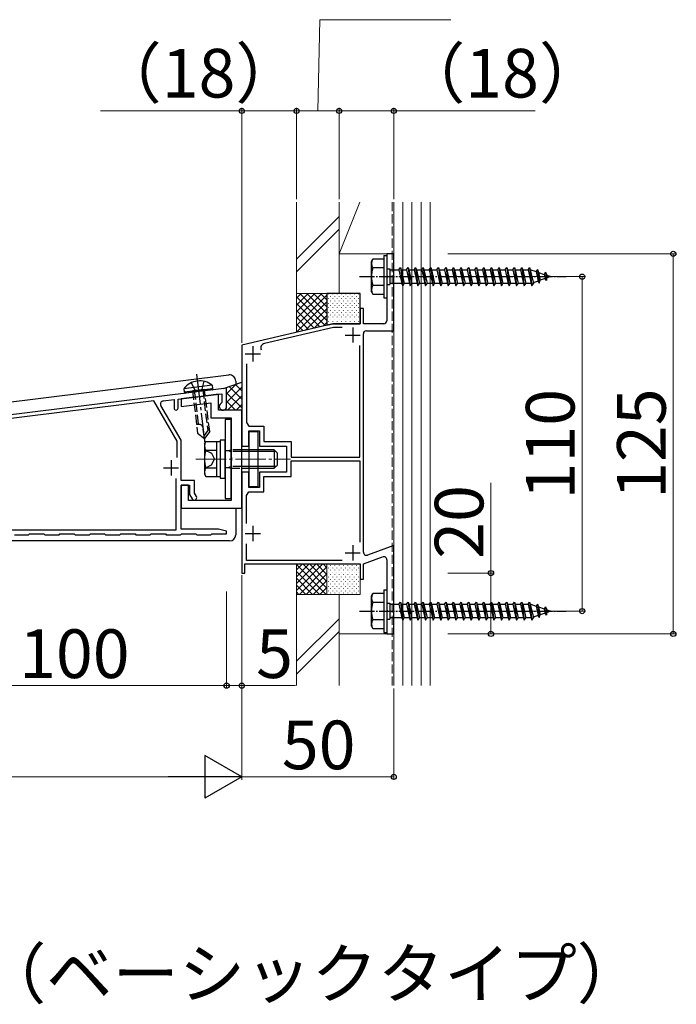
# Model space of a CAD drawing. Extents: x 140 to 1540, y 168 to 2249.
# Drawn here: x 521 to 737, y 1392 to 1716 of the extents above; entities that cross this region are included whole.
import ezdxf

# ---------------------------------------------------------------- set-up
doc = ezdxf.new("R2010")
doc.units = 0
doc.linetypes.add('YCENTER_1', pattern=[13, 10, -1, 1, -1])
doc.linetypes.add('YHIDDEN_1', pattern=[4, 3, -1])
for name, color, linetype, lineweight in [('USER1', 3, 'CONTINUOUS', 13), ('YKK_11', 7, 'CONTINUOUS', 30), ('YKK_12', 2, 'CONTINUOUS', 13), ('YKK_13', 4, 'CONTINUOUS', 30), ('YKK_D', 6, 'CONTINUOUS', 13), ('YSS_K', 3, 'CONTINUOUS', 13)]:
    doc.layers.add(name, color=color, linetype=linetype, lineweight=lineweight)
doc.styles.add('text-b', font='txt')

msp = doc.modelspace()

# ---------------------------------------------------------------- linework, layer by layer
at = {"layer": 'YKK_11', "linetype": 'ByBlock', "lineweight": -2, "ltscale": 0.5}
for p, q in [((643.79, 1638.89), (641.49, 1638.89)), ((641.49, 1638.89), (641.49, 1631.85)), ((643.79, 1613.59), (643.79, 1638.89)), ((641.49, 1631.85), (641.61, 1631.67)), ((641.61, 1631.12), (641.49, 1630.93)), ((641.49, 1630.93), (641.49, 1616.89)), ((641.61, 1631.67), (641.61, 1631.12)), ((633.79, 1620.89), (632.79, 1620.89)), ((632.79, 1620.89), (632.79, 1615.89)), ((633.79, 1615.89), (633.79, 1620.89)), ((623.79, 1615.89), (593.79, 1608.89)), ((632.79, 1615.89), (623.79, 1615.89)), ((640.49, 1615.89), (633.79, 1615.89)), ((623.92, 1614.69), (601.21, 1609.39)), ((626.78, 1614.69), (623.92, 1614.69)), ((633.79, 1540.77), (633.79, 1612.59)), ((634.79, 1613.59), (643.79, 1613.59)), ((593.79, 1608.89), (593.79, 1575.64)), ((632.59, 1571.99), (632.59, 1608.74)), ((595.29, 1602.77), (595.29, 1583.39)), ((588.79, 1594.71), (487.99, 1582.34)), ((588.79, 1588.69), (588.79, 1594.71)), ((564.79, 1590.56), (490.09, 1581.39)), ((572.49, 1577.23), (564.79, 1590.56)), ((567.91, 1590.54), (571.49, 1590.98)), ((571.49, 1590.98), (571.49, 1588.14)), ((572.79, 1591.14), (587.19, 1592.9)), ((572.79, 1588.14), (572.79, 1591.14)), ((579.12, 1591.84), (573.79, 1591.18)), ((573.79, 1591.18), (573.79, 1588.66)), ((579.33, 1591.72), (579.12, 1591.84)), ((580.28, 1591.83), (579.33, 1591.72)), ((580.45, 1592), (580.28, 1591.83)), ((586.09, 1592.69), (580.45, 1592)), ((586.09, 1587.49), (586.09, 1592.69)), ((587.19, 1590.02), (587.03, 1589.75)), ((587.19, 1592.9), (587.19, 1590.02)), ((573.79, 1577.58), (567.16, 1589.04)), ((573.79, 1588.66), (583.59, 1589.87)), ((583.59, 1589.87), (583.59, 1584.99)), ((593.79, 1587.49), (586.09, 1587.49)), ((593.79, 1555.29), (593.79, 1587.49)), ((583.59, 1584.99), (590.29, 1584.99)), ((590.29, 1584.99), (590.29, 1572.06)), ((595.29, 1583.39), (596.09, 1582.19)), ((596.09, 1582.19), (601.09, 1582.19)), ((596.09, 1575.64), (596.09, 1580.69)), ((596.09, 1580.69), (599.59, 1580.69)), ((599.59, 1580.69), (599.59, 1575.64)), ((601.09, 1582.19), (601.09, 1577.14)), ((572.49, 1571.87), (572.49, 1577.23)), ((573.79, 1564.39), (573.79, 1577.58)), ((601.09, 1577.14), (609.99, 1577.14)), ((609.99, 1577.14), (609.99, 1571.99)), ((593.79, 1575.64), (596.09, 1575.64)), ((599.59, 1575.64), (608.49, 1575.64)), ((608.49, 1575.64), (608.49, 1567.14)), ((590.29, 1572.06), (590.43, 1571.87)), ((590.43, 1570.91), (590.29, 1570.72)), ((590.29, 1570.72), (590.29, 1557.79)), ((590.43, 1571.87), (590.43, 1570.91)), ((609.99, 1571.99), (632.59, 1571.99)), ((609.99, 1565.64), (609.99, 1570.79)), ((609.99, 1570.79), (632.59, 1570.79)), ((632.59, 1570.79), (632.59, 1544.04)), ((572.19, 1548.09), (572.19, 1564.99)), ((578.19, 1564.39), (573.79, 1564.39)), ((578.19, 1560.22), (578.19, 1564.39)), ((596.09, 1567.14), (593.79, 1567.14)), ((593.79, 1567.14), (593.79, 1533.89)), ((596.09, 1562.09), (596.09, 1567.14)), ((608.49, 1567.14), (599.59, 1567.14)), ((599.59, 1567.14), (599.59, 1562.09)), ((601.09, 1560.59), (601.09, 1565.64)), ((601.09, 1565.64), (609.99, 1565.64)), ((576.29, 1562.79), (573.79, 1562.79)), ((573.79, 1562.79), (573.79, 1555.29)), ((573.79, 1548.39), (573.79, 1562.79)), ((573.79, 1562.79), (576.59, 1562.79)), ((576.29, 1557.79), (576.29, 1562.79)), ((576.59, 1562.79), (576.59, 1559.79)), ((599.59, 1562.09), (596.09, 1562.09)), ((590.29, 1557.79), (576.29, 1557.79)), ((576.59, 1559.79), (577.45, 1558.29)), ((578.84, 1559.09), (578.19, 1560.22)), ((595.29, 1559.39), (596.09, 1560.59)), ((595.29, 1550.23), (595.29, 1559.39)), ((596.09, 1560.59), (601.09, 1560.59)), ((573.79, 1555.29), (593.79, 1555.29)), ((510.09, 1548.09), (572.19, 1548.09)), ((586.17, 1548.39), (573.79, 1548.39)), ((588.79, 1547.69), (586.17, 1548.39)), ((518.94, 1546.49), (523.64, 1546.49)), ((523.64, 1546.49), (523.94, 1546.79)), ((523.94, 1546.79), (528.64, 1546.79)), ((528.64, 1546.79), (528.94, 1546.49)), ((528.94, 1546.49), (533.64, 1546.49)), ((533.64, 1546.49), (533.94, 1546.79)), ((533.94, 1546.79), (538.64, 1546.79)), ((538.64, 1546.79), (538.94, 1546.49)), ((538.94, 1546.49), (543.64, 1546.49)), ((543.64, 1546.49), (543.94, 1546.79)), ((543.94, 1546.79), (548.64, 1546.79)), ((548.64, 1546.79), (548.94, 1546.49)), ((548.94, 1546.49), (553.64, 1546.49)), ((553.64, 1546.49), (553.94, 1546.79)), ((553.94, 1546.79), (558.64, 1546.79)), ((558.64, 1546.79), (558.94, 1546.49)), ((558.94, 1546.49), (563.64, 1546.49)), ((563.64, 1546.49), (563.94, 1546.79)), ((563.94, 1546.79), (568.64, 1546.79)), ((568.64, 1546.79), (568.94, 1546.49)), ((568.94, 1546.49), (573.64, 1546.49)), ((573.64, 1546.49), (573.94, 1546.79)), ((573.94, 1546.79), (578.64, 1546.79)), ((578.64, 1546.79), (578.94, 1546.49)), ((578.94, 1546.49), (583.64, 1546.49)), ((583.64, 1546.49), (583.94, 1546.79)), ((583.94, 1546.79), (588.79, 1546.79)), ((588.79, 1546.79), (588.79, 1547.69)), ((595.29, 1538.09), (595.29, 1543.56)), ((643.79, 1542.98), (635.13, 1539.83)), ((643.79, 1513.89), (643.79, 1542.98)), ((626.78, 1538.09), (595.29, 1538.09)), ((633.79, 1536.89), (640.14, 1539.21)), ((641.49, 1538.27), (641.49, 1521.85)), ((594.79, 1533.89), (594.79, 1536.89)), ((594.79, 1536.89), (632.79, 1536.89)), ((632.79, 1536.89), (632.79, 1531.89)), ((633.79, 1531.89), (633.79, 1536.89)), ((593.79, 1533.89), (594.79, 1533.89)), ((632.79, 1531.89), (633.79, 1531.89)), ((641.49, 1521.85), (641.61, 1521.67)), ((641.61, 1521.12), (641.49, 1520.93)), ((641.49, 1520.93), (641.49, 1513.89)), ((641.61, 1521.67), (641.61, 1521.12)), ((641.49, 1513.89), (643.79, 1513.89))]:
    msp.add_line(p, q, dxfattribs=at)
at = {"layer": 'YKK_11', "ltscale": 0.5}
for p, q in [((630.29, 1614.69), (630.29, 1609.69)), ((627.79, 1612.19), (632.79, 1612.19)), ((597.39, 1608.49), (597.39, 1603.49)), ((594.89, 1605.99), (599.89, 1605.99)), ((570.49, 1570.99), (570.49, 1565.99)), ((567.99, 1568.49), (572.99, 1568.49)), ((597.39, 1549.39), (597.39, 1544.39)), ((594.89, 1546.89), (599.89, 1546.89)), ((630.29, 1543.09), (630.29, 1538.09)), ((627.79, 1540.59), (632.79, 1540.59))]:
    msp.add_line(p, q, dxfattribs=at)
at = {"layer": 'YKK_11', "linetype": 'ByBlock', "lineweight": -2, "ltscale": 0.5}
for centre, radius, start, end in [((640.49, 1616.89), 1, 270, 360), ((634.79, 1612.59), 1, 90, 180), ((601.56, 1607.93), 1.5, 103.134, 204.9529), ((568.03, 1589.54), 1, 97, 210), ((572.14, 1588.14), 0.65, 180, 0), ((587.59, 1588.69), 1.2, 117.8181, 0), ((578.14, 1558.69), 0.8, 210, 30), ((634.79, 1540.77), 1, 180, 290), ((640.49, 1538.27), 1, 0, 110)]:
    msp.add_arc(centre, radius, start, end, dxfattribs=at)
at = {"layer": 'YKK_12', "linetype": 'YCENTER_1'}
msp.add_line((578.66, 1571.39), (609.77, 1571.39), dxfattribs=at)
at = {"layer": 'YKK_13', "ltscale": 0.5}
for p, q in [((636.49, 1636.39), (636.92, 1637.14)), ((636.49, 1626.39), (636.49, 1636.39)), ((640.49, 1637.14), (636.92, 1637.14)), ((640.49, 1638.39), (640.49, 1624.39)), ((640.49, 1638.39), (641.49, 1638.39)), ((640.49, 1637.14), (640.49, 1625.64)), ((641.49, 1638.39), (641.49, 1624.39)), ((640.49, 1634.28), (636.93, 1634.28)), ((641.49, 1633.99), (642.49, 1633.99)), ((642.49, 1633.99), (642.49, 1628.79)), ((642.49, 1633.64), (645.49, 1633.64)), ((645.49, 1633.64), (645.99, 1634.39)), ((645.49, 1633.64), (646.49, 1629.14)), ((645.99, 1634.39), (646.24, 1633.64)), ((645.99, 1634.39), (646.74, 1628.39)), ((646.24, 1633.64), (647.24, 1629.14)), ((646.24, 1633.64), (647.99, 1633.64)), ((647.99, 1633.64), (648.49, 1634.39)), ((647.99, 1633.64), (648.99, 1629.14)), ((648.49, 1634.39), (649.24, 1628.39)), ((648.49, 1634.39), (648.74, 1633.64)), ((648.74, 1633.64), (649.74, 1629.14)), ((648.74, 1633.64), (650.49, 1633.64)), ((650.49, 1633.64), (650.99, 1634.39)), ((650.49, 1633.64), (651.49, 1629.14)), ((650.99, 1634.39), (651.24, 1633.64)), ((650.99, 1634.39), (651.74, 1628.39)), ((651.24, 1633.64), (652.99, 1633.64)), ((651.24, 1633.64), (652.24, 1629.14)), ((652.99, 1633.64), (653.49, 1634.39)), ((652.99, 1633.64), (653.99, 1629.14)), ((653.49, 1634.39), (653.74, 1633.64)), ((653.49, 1634.39), (654.24, 1628.39)), ((653.74, 1633.64), (655.49, 1633.64)), ((653.74, 1633.64), (654.74, 1629.14)), ((655.49, 1633.64), (655.99, 1634.39)), ((655.49, 1633.64), (656.49, 1629.14)), ((655.99, 1634.39), (656.24, 1633.64)), ((655.99, 1634.39), (656.74, 1628.39)), ((656.24, 1633.64), (657.99, 1633.64)), ((656.24, 1633.64), (657.24, 1629.14)), ((657.99, 1633.64), (658.49, 1634.39)), ((657.99, 1633.64), (658.99, 1629.14)), ((658.49, 1634.39), (658.74, 1633.64)), ((658.49, 1634.39), (659.24, 1628.39)), ((658.74, 1633.64), (660.49, 1633.64)), ((658.74, 1633.64), (659.74, 1629.14)), ((660.49, 1633.64), (660.99, 1634.39)), ((660.49, 1633.64), (661.49, 1629.14)), ((660.99, 1634.39), (661.24, 1633.64)), ((660.99, 1634.39), (661.74, 1628.39)), ((661.24, 1633.64), (662.99, 1633.64)), ((661.24, 1633.64), (662.24, 1629.14)), ((662.99, 1633.64), (663.49, 1634.39)), ((662.99, 1633.64), (663.99, 1629.14)), ((663.49, 1634.39), (663.74, 1633.64)), ((663.49, 1634.39), (664.24, 1628.39)), ((663.74, 1633.64), (665.49, 1633.64)), ((663.74, 1633.64), (664.74, 1629.14)), ((665.49, 1633.64), (665.99, 1634.39)), ((665.49, 1633.64), (666.49, 1629.14)), ((665.99, 1634.39), (666.24, 1633.64)), ((665.99, 1634.39), (666.74, 1628.39)), ((666.24, 1633.64), (667.99, 1633.64)), ((666.24, 1633.64), (667.24, 1629.14)), ((667.99, 1633.64), (668.49, 1634.39)), ((667.99, 1633.64), (668.99, 1629.14)), ((668.49, 1634.39), (668.74, 1633.64)), ((668.49, 1634.39), (669.24, 1628.39)), ((668.74, 1633.64), (670.49, 1633.64)), ((668.74, 1633.64), (669.74, 1629.14)), ((670.49, 1633.64), (670.99, 1634.39)), ((670.49, 1633.64), (671.49, 1629.14)), ((670.99, 1634.39), (671.24, 1633.64)), ((670.99, 1634.39), (671.74, 1628.39)), ((671.24, 1633.64), (672.99, 1633.64)), ((671.24, 1633.64), (672.24, 1629.14)), ((672.99, 1633.64), (673.49, 1634.39)), ((672.99, 1633.64), (673.99, 1629.14)), ((673.49, 1634.39), (673.74, 1633.64)), ((673.49, 1634.39), (674.24, 1628.39)), ((673.74, 1633.64), (675.49, 1633.64)), ((673.74, 1633.64), (674.74, 1629.14)), ((675.49, 1633.64), (675.99, 1634.39)), ((675.49, 1633.64), (676.49, 1629.14)), ((675.99, 1634.39), (676.24, 1633.64)), ((675.99, 1634.39), (676.74, 1628.39)), ((676.24, 1633.64), (677.99, 1633.64)), ((676.24, 1633.64), (677.24, 1629.14)), ((677.99, 1633.64), (678.49, 1634.39)), ((677.99, 1633.64), (678.99, 1629.14)), ((678.49, 1634.39), (678.74, 1633.64)), ((678.49, 1634.39), (679.24, 1628.39)), ((678.74, 1633.64), (680.49, 1633.64)), ((678.74, 1633.64), (679.74, 1629.14)), ((680.49, 1633.64), (680.99, 1634.39)), ((680.49, 1633.64), (681.49, 1629.14)), ((680.99, 1634.39), (681.24, 1633.64)), ((680.99, 1634.39), (681.74, 1628.39)), ((681.24, 1633.64), (682.99, 1633.64)), ((681.24, 1633.64), (682.24, 1629.14)), ((682.99, 1633.64), (683.49, 1634.39)), ((682.99, 1633.64), (683.99, 1629.14)), ((683.49, 1634.39), (683.74, 1633.64)), ((683.49, 1634.39), (684.24, 1628.39)), ((683.74, 1633.64), (685.49, 1633.64)), ((683.74, 1633.64), (684.74, 1629.14)), ((685.49, 1633.64), (685.99, 1634.39)), ((685.49, 1633.64), (686.49, 1629.14)), ((685.99, 1634.39), (686.24, 1633.64)), ((685.99, 1634.39), (686.74, 1628.39)), ((686.24, 1633.64), (687.99, 1633.64)), ((686.24, 1633.64), (687.24, 1629.14)), ((687.99, 1633.64), (688.49, 1634.39)), ((687.99, 1633.64), (688.99, 1629.14)), ((688.49, 1634.39), (688.74, 1633.64)), ((688.49, 1634.39), (689.24, 1628.39)), ((688.74, 1633.64), (688.95, 1633.64)), ((688.74, 1633.64), (689.74, 1629.14)), ((688.95, 1633.64), (690.61, 1633.07)), ((691.07, 1633.7), (690.61, 1633.07)), ((690.61, 1633.07), (691.31, 1629.95)), ((691.07, 1633.7), (691.42, 1632.79)), ((691.07, 1633.7), (691.63, 1629.27)), ((691.42, 1632.79), (693.32, 1632.14)), ((691.42, 1632.79), (692, 1630.19)), ((693.68, 1632.81), (693.32, 1632.14)), ((693.32, 1632.14), (693.63, 1630.75)), ((693.68, 1632.81), (694.13, 1631.86)), ((693.68, 1632.81), (694.02, 1630.09)), ((641.49, 1628.79), (642.49, 1628.79)), ((646.49, 1629.14), (642.49, 1629.14)), ((646.49, 1629.14), (646.74, 1628.39)), ((646.74, 1628.39), (647.24, 1629.14)), ((648.99, 1629.14), (647.24, 1629.14)), ((648.99, 1629.14), (649.24, 1628.39)), ((649.24, 1628.39), (649.74, 1629.14)), ((651.49, 1629.14), (649.74, 1629.14)), ((651.49, 1629.14), (651.74, 1628.39)), ((651.74, 1628.39), (652.24, 1629.14)), ((653.99, 1629.14), (652.24, 1629.14)), ((653.99, 1629.14), (654.24, 1628.39)), ((654.24, 1628.39), (654.74, 1629.14)), ((656.49, 1629.14), (654.74, 1629.14)), ((656.49, 1629.14), (656.74, 1628.39)), ((656.74, 1628.39), (657.24, 1629.14)), ((658.99, 1629.14), (657.24, 1629.14)), ((658.99, 1629.14), (659.24, 1628.39)), ((659.24, 1628.39), (659.74, 1629.14)), ((661.49, 1629.14), (659.74, 1629.14)), ((661.49, 1629.14), (661.74, 1628.39)), ((661.74, 1628.39), (662.24, 1629.14)), ((663.99, 1629.14), (662.24, 1629.14)), ((663.99, 1629.14), (664.24, 1628.39)), ((664.24, 1628.39), (664.74, 1629.14)), ((666.49, 1629.14), (664.74, 1629.14)), ((666.49, 1629.14), (666.74, 1628.39)), ((666.74, 1628.39), (667.24, 1629.14)), ((668.99, 1629.14), (667.24, 1629.14)), ((668.99, 1629.14), (669.24, 1628.39)), ((669.24, 1628.39), (669.74, 1629.14)), ((671.49, 1629.14), (669.74, 1629.14)), ((671.49, 1629.14), (671.74, 1628.39)), ((671.74, 1628.39), (672.24, 1629.14)), ((673.99, 1629.14), (672.24, 1629.14)), ((673.99, 1629.14), (674.24, 1628.39)), ((674.24, 1628.39), (674.74, 1629.14)), ((676.49, 1629.14), (674.74, 1629.14)), ((676.49, 1629.14), (676.74, 1628.39)), ((676.74, 1628.39), (677.24, 1629.14)), ((678.99, 1629.14), (677.24, 1629.14)), ((678.99, 1629.14), (679.24, 1628.39)), ((679.24, 1628.39), (679.74, 1629.14)), ((681.49, 1629.14), (679.74, 1629.14)), ((681.49, 1629.14), (681.74, 1628.39)), ((681.74, 1628.39), (682.24, 1629.14)), ((683.99, 1629.14), (682.24, 1629.14)), ((683.99, 1629.14), (684.24, 1628.39)), ((684.24, 1628.39), (684.74, 1629.14)), ((686.49, 1629.14), (684.74, 1629.14)), ((686.49, 1629.14), (686.74, 1628.39)), ((686.74, 1628.39), (687.24, 1629.14)), ((688.95, 1629.14), (687.24, 1629.14)), ((688.98, 1629.15), (688.95, 1629.14)), ((688.99, 1629.14), (689.24, 1628.39)), ((689.24, 1628.39), (689.74, 1629.14)), ((691.31, 1629.95), (689.68, 1629.39)), ((691.63, 1629.27), (691.31, 1629.95)), ((691.63, 1629.27), (692, 1630.19)), ((693.63, 1630.75), (692, 1630.19)), ((694.02, 1630.09), (693.63, 1630.75)), ((694.02, 1630.09), (694.32, 1630.99)), ((694.13, 1631.86), (695.49, 1631.39)), ((694.13, 1631.86), (694.32, 1630.99)), ((695.49, 1631.39), (694.32, 1630.99)), ((636.49, 1626.39), (636.92, 1625.64)), ((636.92, 1625.64), (640.49, 1625.64)), ((640.49, 1628.5), (636.93, 1628.5)), ((640.49, 1624.39), (641.49, 1624.39)), ((587.76, 1594.59), (593.79, 1596.71)), ((588.79, 1592.83), (592.06, 1596.1)), ((593.79, 1588.23), (588.79, 1593.23)), ((640.49, 1528.39), (640.49, 1514.39)), ((640.49, 1528.39), (641.49, 1528.39)), ((641.49, 1528.39), (641.49, 1514.39)), ((636.49, 1526.39), (636.92, 1527.14)), ((636.49, 1516.39), (636.49, 1526.39)), ((640.49, 1527.14), (636.92, 1527.14)), ((640.49, 1527.14), (640.49, 1515.64)), ((640.49, 1524.28), (636.93, 1524.28)), ((641.49, 1523.99), (642.49, 1523.99)), ((642.49, 1523.99), (642.49, 1518.79)), ((642.49, 1523.64), (645.49, 1523.64)), ((645.49, 1523.64), (645.99, 1524.39)), ((645.49, 1523.64), (646.49, 1519.14)), ((645.99, 1524.39), (646.24, 1523.64)), ((645.99, 1524.39), (646.74, 1518.39)), ((646.24, 1523.64), (647.24, 1519.14)), ((646.24, 1523.64), (647.99, 1523.64)), ((647.99, 1523.64), (648.49, 1524.39)), ((647.99, 1523.64), (648.99, 1519.14)), ((648.49, 1524.39), (649.24, 1518.39)), ((648.49, 1524.39), (648.74, 1523.64)), ((648.74, 1523.64), (649.74, 1519.14)), ((648.74, 1523.64), (650.49, 1523.64)), ((650.49, 1523.64), (650.99, 1524.39)), ((650.49, 1523.64), (651.49, 1519.14)), ((650.99, 1524.39), (651.24, 1523.64)), ((650.99, 1524.39), (651.74, 1518.39)), ((651.24, 1523.64), (652.99, 1523.64)), ((651.24, 1523.64), (652.24, 1519.14)), ((652.99, 1523.64), (653.49, 1524.39)), ((652.99, 1523.64), (653.99, 1519.14)), ((653.49, 1524.39), (653.74, 1523.64)), ((653.49, 1524.39), (654.24, 1518.39)), ((653.74, 1523.64), (655.49, 1523.64)), ((653.74, 1523.64), (654.74, 1519.14)), ((655.49, 1523.64), (655.99, 1524.39)), ((655.49, 1523.64), (656.49, 1519.14)), ((655.99, 1524.39), (656.24, 1523.64)), ((655.99, 1524.39), (656.74, 1518.39)), ((656.24, 1523.64), (657.99, 1523.64)), ((656.24, 1523.64), (657.24, 1519.14)), ((657.99, 1523.64), (658.49, 1524.39)), ((657.99, 1523.64), (658.99, 1519.14)), ((658.49, 1524.39), (658.74, 1523.64)), ((658.49, 1524.39), (659.24, 1518.39)), ((658.74, 1523.64), (660.49, 1523.64)), ((658.74, 1523.64), (659.74, 1519.14)), ((660.49, 1523.64), (660.99, 1524.39)), ((660.49, 1523.64), (661.49, 1519.14)), ((660.99, 1524.39), (661.24, 1523.64)), ((660.99, 1524.39), (661.74, 1518.39)), ((661.24, 1523.64), (662.99, 1523.64)), ((661.24, 1523.64), (662.24, 1519.14)), ((662.99, 1523.64), (663.49, 1524.39)), ((662.99, 1523.64), (663.99, 1519.14)), ((663.49, 1524.39), (663.74, 1523.64)), ((663.49, 1524.39), (664.24, 1518.39)), ((663.74, 1523.64), (665.49, 1523.64)), ((663.74, 1523.64), (664.74, 1519.14)), ((665.49, 1523.64), (665.99, 1524.39)), ((665.49, 1523.64), (666.49, 1519.14)), ((665.99, 1524.39), (666.24, 1523.64)), ((665.99, 1524.39), (666.74, 1518.39)), ((666.24, 1523.64), (667.99, 1523.64)), ((666.24, 1523.64), (667.24, 1519.14)), ((667.99, 1523.64), (668.49, 1524.39)), ((667.99, 1523.64), (668.99, 1519.14)), ((668.49, 1524.39), (668.74, 1523.64)), ((668.49, 1524.39), (669.24, 1518.39)), ((668.74, 1523.64), (670.49, 1523.64)), ((668.74, 1523.64), (669.74, 1519.14)), ((670.49, 1523.64), (670.99, 1524.39)), ((670.49, 1523.64), (671.49, 1519.14)), ((670.99, 1524.39), (671.24, 1523.64)), ((670.99, 1524.39), (671.74, 1518.39)), ((671.24, 1523.64), (672.99, 1523.64)), ((671.24, 1523.64), (672.24, 1519.14)), ((672.99, 1523.64), (673.49, 1524.39)), ((672.99, 1523.64), (673.99, 1519.14)), ((673.49, 1524.39), (673.74, 1523.64)), ((673.49, 1524.39), (674.24, 1518.39)), ((673.74, 1523.64), (675.49, 1523.64)), ((673.74, 1523.64), (674.74, 1519.14)), ((675.49, 1523.64), (675.99, 1524.39)), ((675.49, 1523.64), (676.49, 1519.14)), ((675.99, 1524.39), (676.24, 1523.64)), ((675.99, 1524.39), (676.74, 1518.39)), ((676.24, 1523.64), (677.99, 1523.64)), ((676.24, 1523.64), (677.24, 1519.14)), ((677.99, 1523.64), (678.49, 1524.39)), ((677.99, 1523.64), (678.99, 1519.14)), ((678.49, 1524.39), (678.74, 1523.64)), ((678.49, 1524.39), (679.24, 1518.39)), ((678.74, 1523.64), (680.49, 1523.64)), ((678.74, 1523.64), (679.74, 1519.14)), ((680.49, 1523.64), (680.99, 1524.39)), ((680.49, 1523.64), (681.49, 1519.14)), ((680.99, 1524.39), (681.24, 1523.64)), ((680.99, 1524.39), (681.74, 1518.39)), ((681.24, 1523.64), (682.99, 1523.64)), ((681.24, 1523.64), (682.24, 1519.14)), ((682.99, 1523.64), (683.49, 1524.39)), ((682.99, 1523.64), (683.99, 1519.14)), ((683.49, 1524.39), (683.74, 1523.64)), ((683.49, 1524.39), (684.24, 1518.39)), ((683.74, 1523.64), (685.49, 1523.64)), ((683.74, 1523.64), (684.74, 1519.14)), ((685.49, 1523.64), (685.99, 1524.39)), ((685.49, 1523.64), (686.49, 1519.14)), ((685.99, 1524.39), (686.24, 1523.64)), ((685.99, 1524.39), (686.74, 1518.39)), ((686.24, 1523.64), (687.99, 1523.64)), ((686.24, 1523.64), (687.24, 1519.14)), ((687.99, 1523.64), (688.49, 1524.39)), ((687.99, 1523.64), (688.99, 1519.14)), ((688.49, 1524.39), (688.74, 1523.64)), ((688.49, 1524.39), (689.24, 1518.39)), ((688.74, 1523.64), (688.95, 1523.64)), ((688.74, 1523.64), (689.74, 1519.14)), ((688.95, 1523.64), (690.61, 1523.07)), ((691.07, 1523.7), (690.61, 1523.07)), ((690.61, 1523.07), (691.31, 1519.95)), ((691.07, 1523.7), (691.42, 1522.79)), ((691.07, 1523.7), (691.63, 1519.27)), ((691.42, 1522.79), (693.32, 1522.14)), ((691.42, 1522.79), (692, 1520.19)), ((693.68, 1522.81), (693.32, 1522.14)), ((693.32, 1522.14), (693.63, 1520.75)), ((693.68, 1522.81), (694.13, 1521.86)), ((693.68, 1522.81), (694.02, 1520.09)), ((641.49, 1518.79), (642.49, 1518.79)), ((646.49, 1519.14), (642.49, 1519.14)), ((646.49, 1519.14), (646.74, 1518.39)), ((646.74, 1518.39), (647.24, 1519.14)), ((648.99, 1519.14), (647.24, 1519.14)), ((648.99, 1519.14), (649.24, 1518.39)), ((649.24, 1518.39), (649.74, 1519.14)), ((651.49, 1519.14), (649.74, 1519.14)), ((651.49, 1519.14), (651.74, 1518.39)), ((651.74, 1518.39), (652.24, 1519.14)), ((653.99, 1519.14), (652.24, 1519.14)), ((653.99, 1519.14), (654.24, 1518.39)), ((654.24, 1518.39), (654.74, 1519.14)), ((656.49, 1519.14), (654.74, 1519.14)), ((656.49, 1519.14), (656.74, 1518.39)), ((656.74, 1518.39), (657.24, 1519.14)), ((658.99, 1519.14), (657.24, 1519.14)), ((658.99, 1519.14), (659.24, 1518.39)), ((659.24, 1518.39), (659.74, 1519.14)), ((661.49, 1519.14), (659.74, 1519.14)), ((661.49, 1519.14), (661.74, 1518.39)), ((661.74, 1518.39), (662.24, 1519.14)), ((663.99, 1519.14), (662.24, 1519.14)), ((663.99, 1519.14), (664.24, 1518.39)), ((664.24, 1518.39), (664.74, 1519.14)), ((666.49, 1519.14), (664.74, 1519.14)), ((666.49, 1519.14), (666.74, 1518.39)), ((666.74, 1518.39), (667.24, 1519.14)), ((668.99, 1519.14), (667.24, 1519.14)), ((668.99, 1519.14), (669.24, 1518.39)), ((669.24, 1518.39), (669.74, 1519.14)), ((671.49, 1519.14), (669.74, 1519.14)), ((671.49, 1519.14), (671.74, 1518.39)), ((671.74, 1518.39), (672.24, 1519.14)), ((673.99, 1519.14), (672.24, 1519.14)), ((673.99, 1519.14), (674.24, 1518.39)), ((674.24, 1518.39), (674.74, 1519.14)), ((676.49, 1519.14), (674.74, 1519.14)), ((676.49, 1519.14), (676.74, 1518.39)), ((676.74, 1518.39), (677.24, 1519.14)), ((678.99, 1519.14), (677.24, 1519.14)), ((678.99, 1519.14), (679.24, 1518.39)), ((679.24, 1518.39), (679.74, 1519.14)), ((681.49, 1519.14), (679.74, 1519.14)), ((681.49, 1519.14), (681.74, 1518.39)), ((681.74, 1518.39), (682.24, 1519.14)), ((683.99, 1519.14), (682.24, 1519.14)), ((683.99, 1519.14), (684.24, 1518.39)), ((684.24, 1518.39), (684.74, 1519.14)), ((686.49, 1519.14), (684.74, 1519.14)), ((686.49, 1519.14), (686.74, 1518.39)), ((686.74, 1518.39), (687.24, 1519.14)), ((688.95, 1519.14), (687.24, 1519.14)), ((688.98, 1519.15), (688.95, 1519.14)), ((688.99, 1519.14), (689.24, 1518.39)), ((689.24, 1518.39), (689.74, 1519.14)), ((691.31, 1519.95), (689.68, 1519.39)), ((691.63, 1519.27), (691.31, 1519.95)), ((691.63, 1519.27), (692, 1520.19)), ((693.63, 1520.75), (692, 1520.19)), ((694.02, 1520.09), (693.63, 1520.75)), ((694.02, 1520.09), (694.32, 1520.99)), ((694.13, 1521.86), (695.49, 1521.39)), ((694.13, 1521.86), (694.32, 1520.99)), ((695.49, 1521.39), (694.32, 1520.99)), ((636.49, 1516.39), (636.92, 1515.64)), ((636.92, 1515.64), (640.49, 1515.64)), ((640.49, 1518.5), (636.93, 1518.5)), ((640.49, 1514.39), (641.49, 1514.39))]:
    msp.add_line(p, q, dxfattribs=at)
at = {"layer": 'YKK_13', "linetype": 'YCENTER_1', "ltscale": 0.5}
for p, q in [((632.49, 1631.39), (700.52, 1631.39)), ((632.49, 1521.39), (700.52, 1521.39))]:
    msp.add_line(p, q, dxfattribs=at)
at = {"layer": 'YKK_13'}
for p, q in [((621.79, 1625.89), (621.79, 1615.42)), ((632.79, 1625.89), (621.79, 1625.89)), ((632.79, 1615.89), (632.79, 1625.89)), ((621.79, 1615.42), (623.79, 1615.89)), ((623.79, 1615.89), (632.79, 1615.89)), ((293.54, 1562.71), (589.54, 1599.05)), ((591.79, 1597.07), (591.79, 1596.01)), ((584.06, 1595.66), (574.73, 1594.51)), ((574.73, 1594.51), (574.85, 1593.51)), ((574.85, 1593.51), (584.18, 1594.65)), ((584, 1594.13), (575.16, 1593.04)), ((581.5, 1594.32), (577.53, 1593.84)), ((584.06, 1595.66), (584.18, 1594.65)), ((588.79, 1590), (593.79, 1595)), ((593.79, 1591.06), (589.6, 1595.24)), ((593.79, 1593.88), (591.69, 1595.97)), ((591.69, 1587.49), (588.79, 1590.4)), ((589.11, 1587.49), (593.79, 1592.17)), ((588.86, 1587.49), (588.47, 1587.88)), ((591.93, 1587.49), (593.79, 1589.34)), ((588.29, 1584.39), (588.29, 1558.39)), ((590.29, 1584.39), (588.29, 1584.39)), ((588.29, 1584.39), (588.29, 1558.39)), ((590.29, 1584.39), (588.29, 1584.39)), ((590.29, 1558.39), (590.29, 1584.39)), ((590.29, 1558.39), (590.29, 1584.39)), ((599.09, 1580.39), (596.09, 1580.39)), ((596.09, 1580.39), (596.09, 1562.39)), ((599.09, 1580.39), (599.09, 1562.39)), ((581.49, 1576.39), (581.93, 1577.16)), ((581.93, 1577.16), (585.49, 1577.16)), ((585.49, 1577.16), (585.49, 1565.62)), ((586.69, 1577.09), (585.49, 1577.09)), ((588.29, 1577.64), (586.69, 1577.64)), ((586.69, 1577.64), (586.69, 1565.14)), ((586.69, 1577.09), (586.69, 1565.69)), ((588.29, 1565.14), (588.29, 1577.64)), ((581.48, 1574.44), (583.84, 1573.29)), ((581.49, 1576.39), (581.49, 1566.39)), ((581.93, 1574.28), (585.49, 1574.28)), ((596.09, 1574.39), (593.79, 1574.39)), ((596.09, 1573.85), (593.79, 1573.85)), ((604.49, 1574.39), (599.09, 1574.39)), ((605.03, 1573.85), (599.09, 1573.85)), ((604.49, 1574.39), (604.49, 1568.39)), ((604.49, 1574.39), (605.49, 1573.39)), ((583.84, 1573.29), (584.85, 1571.39)), ((583.84, 1569.49), (584.85, 1571.39)), ((605.49, 1569.39), (605.49, 1573.39)), ((581.48, 1568.34), (583.84, 1569.49)), ((581.93, 1568.5), (585.49, 1568.5)), ((588.29, 1568.59), (589.25, 1568.59)), ((596.09, 1568.93), (593.79, 1568.93)), ((593.79, 1568.39), (596.09, 1568.39)), ((605.03, 1568.93), (599.09, 1568.93)), ((599.09, 1568.39), (604.49, 1568.39)), ((604.49, 1568.39), (605.49, 1569.39)), ((581.49, 1566.39), (581.93, 1565.62)), ((581.93, 1565.62), (585.49, 1565.62)), ((585.49, 1565.69), (586.69, 1565.69)), ((586.69, 1565.14), (588.29, 1565.14)), ((596.09, 1562.39), (599.09, 1562.39)), ((588.29, 1558.39), (590.29, 1558.39)), ((588.29, 1558.39), (590.29, 1558.39)), ((591.79, 1555.29), (591.79, 1546.49)), ((589.79, 1544.49), (293.79, 1544.49))]:
    msp.add_line(p, q, dxfattribs=at)
at = {"layer": 'YKK_13', "linetype": 'YHIDDEN_1'}
for p, q in [((577.11, 1596.46), (578.35, 1594.14)), ((581.28, 1596.97), (580.64, 1594.42)), ((577.53, 1593.84), (579.24, 1579.94)), ((578.13, 1593.91), (579.5, 1582.79)), ((578.35, 1594.14), (579.6, 1593.46)), ((580.64, 1594.42), (579.6, 1593.46)), ((580.91, 1594.25), (582.57, 1580.75)), ((583.21, 1580.43), (581.5, 1594.32)), ((579.56, 1582.8), (578.9, 1582.72)), ((581.47, 1578.2), (581.05, 1581.64)), ((583.09, 1581.42), (581.35, 1579.19)), ((583.21, 1580.43), (581.47, 1578.2)), ((579.24, 1579.94), (581.47, 1578.2)), ((588.29, 1574.19), (589.25, 1574.19)), ((589.25, 1574.19), (590.19, 1574.39)), ((589.25, 1574.19), (590.19, 1573.85)), ((590.19, 1574.39), (590.19, 1568.39)), ((593.79, 1574.39), (590.19, 1574.39)), ((593.79, 1573.85), (590.19, 1573.85)), ((599.09, 1574.39), (596.09, 1574.39)), ((599.09, 1573.85), (596.09, 1573.85)), ((589.25, 1568.59), (590.19, 1568.93)), ((589.25, 1568.59), (590.19, 1568.39)), ((593.79, 1568.93), (590.19, 1568.93)), ((590.19, 1568.39), (593.79, 1568.39)), ((599.09, 1568.93), (596.09, 1568.93)), ((596.09, 1568.39), (599.09, 1568.39))]:
    msp.add_line(p, q, dxfattribs=at)
at = {"layer": 'YKK_13', "linetype": 'YCENTER_1'}
msp.add_line((578.87, 1599.37), (581.7, 1576.3), dxfattribs=at)
at = {"layer": 'YKK_13', "ltscale": 0.5}
for centre, radius, start, end in [((639.04, 1635.72), 2.56, 146.2518, 214.3842), ((646.04, 1631.39), 9.55, 162.412, 197.588), ((639.04, 1627.06), 2.56, 145.6158, 213.7482), ((639.04, 1525.72), 2.56, 146.2518, 214.3842), ((646.04, 1521.39), 9.55, 162.412, 197.588), ((639.04, 1517.06), 2.56, 145.6158, 213.7482)]:
    msp.add_arc(centre, radius, start, end, dxfattribs=at)
at = {"layer": 'YKK_13'}
for centre, radius, start, end in [((579.95, 1590.56), 6.55, 51.1305, 142.8696), ((589.79, 1597.07), 2, 360, 97), ((575.13, 1593.29), 0.25, 97, 277), ((583.97, 1594.37), 0.25, 277, 97), ((584.04, 1575.72), 2.56, 145.6171, 214.3829), ((591.04, 1571.39), 9.55, 162.4128, 197.5872), ((584.04, 1567.06), 2.56, 145.6171, 214.3829), ((589.79, 1546.49), 2, 270, 360)]:
    msp.add_arc(centre, radius, start, end, dxfattribs=at)
at = {"layer": 'YKK_13', "linetype": 'YHIDDEN_1'}
msp.add_arc((579.72, 1581.48), 1.33, 7, 97, dxfattribs=at)
at = {"layer": 'YKK_D'}
for p, q in [((618.79, 1685.89), (619.5, 1715.89)), ((619.5, 1715.89), (662.59, 1715.89)), ((593.79, 1685.89), (547.29, 1685.89)), ((593.79, 1609.65), (593.79, 1686.89)), ((611.79, 1685.89), (593.79, 1685.89)), ((611.79, 1656.89), (611.79, 1686.89)), ((611.79, 1657.89), (611.79, 1686.89)), ((611.79, 1685.89), (625.79, 1685.89)), ((625.79, 1656.89), (625.79, 1686.89)), ((625.79, 1657.89), (625.79, 1686.89)), ((625.79, 1685.89), (643.79, 1685.89)), ((643.79, 1656.89), (643.79, 1686.89)), ((643.79, 1685.89), (690.28, 1685.89)), ((661.61, 1638.89), (736.79, 1638.89)), ((735.79, 1638.89), (735.79, 1513.89)), ((661.61, 1631.39), (706.79, 1631.39)), ((705.79, 1631.39), (705.79, 1521.39)), ((675.79, 1533.89), (675.79, 1563.56)), ((593.79, 1533.19), (593.79, 1465.89)), ((593.79, 1533.19), (593.79, 1465.89)), ((661.61, 1533.89), (676.79, 1533.89)), ((675.79, 1513.89), (675.79, 1533.89)), ((588.79, 1527.89), (588.79, 1495.89)), ((588.79, 1527.89), (588.79, 1495.89)), ((593.79, 1527.89), (593.79, 1495.89)), ((661.61, 1521.39), (706.79, 1521.39)), ((661.61, 1513.89), (736.79, 1513.89)), ((661.61, 1513.89), (676.79, 1513.89)), ((488.79, 1496.89), (588.79, 1496.89)), ((588.79, 1496.89), (593.79, 1496.89)), ((593.79, 1496.89), (611.46, 1496.89)), ((643.79, 1495.89), (643.79, 1465.89)), ((307.79, 1466.89), (579.79, 1466.89)), ((593.79, 1466.89), (643.79, 1466.89))]:
    msp.add_line(p, q, dxfattribs=at)
at = {"layer": 'YKK_D', "lineweight": -2}
for p, q in [((593.79, 1466.89), (581.66, 1473.89)), ((581.66, 1473.89), (581.66, 1459.89)), ((593.79, 1466.89), (569.54, 1466.89)), ((593.79, 1466.89), (581.66, 1459.89))]:
    msp.add_line(p, q, dxfattribs=at)
at = {"layer": 'YKK_D', "linetype": 'ByBlock', "lineweight": -2}
for centre in [(593.79, 1685.89), (611.79, 1685.89), (611.79, 1685.89), (625.79, 1685.89), (625.79, 1685.89), (643.79, 1685.89), (735.79, 1638.89), (705.79, 1631.39), (675.79, 1533.89), (705.79, 1521.39), (675.79, 1513.89), (735.79, 1513.89), (588.79, 1496.89), (588.79, 1496.89), (593.79, 1496.89), (643.79, 1466.89)]:
    msp.add_circle(centre, 0.85, dxfattribs=at)
at = {"layer": 'YSS_K'}
for p, q in [((611.79, 1625.89), (611.79, 1655.89)), ((625.79, 1638.89), (625.79, 1655.89)), ((625.79, 1625.89), (625.79, 1655.89)), ((632.59, 1655.89), (625.79, 1638.89)), ((643.79, 1655.89), (643.79, 1496.89)), ((643.79, 1638.89), (643.79, 1655.89)), ((625.79, 1638.89), (643.79, 1638.89)), ((625.79, 1625.89), (611.79, 1625.89)), ((611.79, 1613.09), (611.79, 1625.89)), ((611.79, 1625.89), (621.79, 1625.89)), ((621.79, 1625.89), (621.79, 1615.89)), ((621.79, 1615.42), (611.79, 1613.09)), ((611.79, 1536.89), (611.79, 1526.89)), ((621.79, 1536.89), (611.79, 1536.89)), ((621.79, 1526.89), (621.79, 1536.89)), ((621.79, 1536.89), (632.79, 1536.89)), ((621.79, 1526.89), (621.79, 1536.89)), ((632.79, 1536.89), (632.79, 1526.89)), ((625.79, 1526.89), (611.79, 1526.89)), ((611.79, 1526.89), (611.79, 1496.89)), ((611.79, 1526.89), (621.79, 1526.89)), ((632.79, 1526.89), (621.79, 1526.89)), ((625.79, 1526.89), (625.79, 1496.89)), ((625.79, 1513.89), (625.79, 1496.89)), ((625.79, 1513.89), (643.79, 1513.89)), ((643.79, 1513.89), (643.79, 1496.89))]:
    msp.add_line(p, q, dxfattribs=at)
at = {"layer": 'YSS_K', "linetype": 'YHIDDEN_1'}
msp.add_line((643.29, 1655.89), (643.29, 1496.89), dxfattribs=at)
at = {"layer": 'YSS_K', "ltscale": 1.5}
for p, q in [((643.79, 1655.89), (643.79, 1496.89)), ((646.79, 1496.89), (646.79, 1655.89)), ((649.79, 1496.89), (649.79, 1655.89)), ((652.79, 1496.89), (652.79, 1655.89)), ((655.79, 1496.89), (655.79, 1655.89)), ((611.79, 1637.19), (625.79, 1651.19)), ((611.79, 1632.95), (625.79, 1646.95)), ((611.79, 1504.89), (625.79, 1518.89)), ((611.79, 1500.65), (625.79, 1514.65))]:
    msp.add_line(p, q, dxfattribs=at)
at = {"layer": 'YSS_K', "linetype": 'Continuous'}
for p, q in [((611.79, 1624.31), (613.37, 1625.89)), ((611.79, 1622.06), (615.61, 1625.89)), ((611.79, 1619.82), (617.86, 1625.89)), ((611.79, 1617.57), (620.1, 1625.89)), ((612.91, 1625.89), (621.79, 1617.01)), ((615.15, 1625.89), (621.79, 1619.26)), ((617.4, 1625.89), (621.79, 1621.5)), ((619.64, 1625.89), (621.79, 1623.75)), ((611.79, 1615.33), (621.79, 1625.33)), ((611.79, 1624.77), (621.25, 1615.3)), ((611.79, 1622.52), (619.43, 1614.88)), ((611.8, 1613.09), (621.79, 1623.08)), ((611.79, 1620.28), (617.61, 1614.45)), ((614.72, 1613.78), (621.79, 1620.84)), ((611.79, 1618.03), (615.79, 1614.03)), ((617.65, 1614.46), (621.79, 1618.59)), ((620.58, 1615.14), (621.79, 1616.35)), ((611.79, 1615.79), (613.97, 1613.6)), ((611.79, 1613.54), (612.15, 1613.18)), ((611.79, 1534.93), (613.75, 1536.89)), ((611.79, 1532.68), (615.99, 1536.89)), ((611.79, 1530.44), (618.24, 1536.89)), ((611.79, 1528.19), (620.48, 1536.89)), ((611.79, 1536.69), (621.58, 1526.89)), ((612.73, 1526.89), (621.79, 1535.95)), ((613.83, 1536.89), (621.79, 1528.94)), ((616.07, 1536.89), (621.79, 1531.18)), ((618.32, 1536.89), (621.79, 1533.43)), ((620.56, 1536.89), (621.79, 1535.67)), ((611.79, 1534.45), (619.34, 1526.89)), ((611.79, 1532.2), (617.09, 1526.89)), ((614.97, 1526.89), (621.79, 1533.7)), ((611.79, 1529.96), (614.85, 1526.89)), ((617.22, 1526.89), (621.79, 1531.46)), ((619.46, 1526.89), (621.79, 1529.21)), ((611.79, 1527.71), (612.6, 1526.89)), ((621.71, 1526.89), (621.79, 1526.97))]:
    msp.add_line(p, q, dxfattribs=at)
at = {"layer": 'YSS_K', "linetype": 'Continuous', "ltscale": 0.5}
for p, q in [((622.33, 1625.73), (622.33, 1625.63)), ((623.74, 1625.73), (623.74, 1625.63)), ((625.16, 1625.73), (625.16, 1625.63)), ((626.57, 1625.73), (626.57, 1625.63)), ((627.99, 1625.73), (627.99, 1625.63)), ((629.4, 1625.73), (629.4, 1625.63)), ((630.82, 1625.73), (630.82, 1625.63)), ((632.23, 1625.73), (632.23, 1625.63)), ((622.33, 1624.22), (622.33, 1624.12)), ((622.33, 1622.7), (622.33, 1622.6)), ((623.03, 1624.92), (623.03, 1624.82)), ((623.03, 1623.41), (623.03, 1623.31)), ((623.74, 1624.22), (623.74, 1624.12)), ((623.74, 1622.7), (623.74, 1622.6)), ((624.45, 1624.92), (624.45, 1624.82)), ((624.45, 1623.41), (624.45, 1623.31)), ((625.16, 1624.22), (625.16, 1624.12)), ((625.16, 1622.7), (625.16, 1622.6)), ((625.86, 1624.92), (625.86, 1624.82)), ((625.86, 1623.41), (625.86, 1623.31)), ((626.57, 1624.22), (626.57, 1624.12)), ((626.57, 1622.7), (626.57, 1622.6)), ((627.28, 1624.92), (627.28, 1624.82)), ((627.28, 1623.41), (627.28, 1623.31)), ((627.99, 1624.22), (627.99, 1624.12)), ((627.99, 1622.7), (627.99, 1622.6)), ((628.69, 1624.92), (628.69, 1624.82)), ((628.69, 1623.41), (628.69, 1623.31)), ((629.4, 1624.22), (629.4, 1624.12)), ((629.4, 1622.7), (629.4, 1622.6)), ((630.11, 1624.92), (630.11, 1624.82)), ((630.11, 1623.41), (630.11, 1623.31)), ((630.82, 1624.22), (630.82, 1624.12)), ((630.82, 1622.7), (630.82, 1622.6)), ((631.52, 1624.92), (631.52, 1624.82)), ((631.52, 1623.41), (631.52, 1623.31)), ((632.23, 1624.22), (632.23, 1624.12)), ((632.23, 1622.7), (632.23, 1622.6)), ((622.33, 1621.19), (622.33, 1621.09)), ((622.33, 1619.67), (622.33, 1619.57)), ((623.03, 1621.89), (623.03, 1621.79)), ((623.03, 1620.38), (623.03, 1620.28)), ((623.74, 1621.19), (623.74, 1621.09)), ((623.74, 1619.67), (623.74, 1619.57)), ((624.45, 1621.89), (624.45, 1621.79)), ((624.45, 1620.38), (624.45, 1620.28)), ((625.16, 1621.19), (625.16, 1621.09)), ((625.16, 1619.67), (625.16, 1619.57)), ((625.86, 1621.89), (625.86, 1621.79)), ((625.86, 1620.38), (625.86, 1620.28)), ((626.57, 1621.19), (626.57, 1621.09)), ((626.57, 1619.67), (626.57, 1619.57)), ((627.28, 1621.89), (627.28, 1621.79)), ((627.28, 1620.38), (627.28, 1620.28)), ((627.99, 1621.19), (627.99, 1621.09)), ((627.99, 1619.67), (627.99, 1619.57)), ((628.69, 1621.89), (628.69, 1621.79)), ((628.69, 1620.38), (628.69, 1620.28)), ((629.4, 1621.19), (629.4, 1621.09)), ((629.4, 1619.67), (629.4, 1619.57)), ((630.11, 1621.89), (630.11, 1621.79)), ((630.11, 1620.38), (630.11, 1620.28)), ((630.82, 1621.19), (630.82, 1621.09)), ((630.82, 1619.67), (630.82, 1619.57)), ((631.52, 1621.89), (631.52, 1621.79)), ((631.52, 1620.38), (631.52, 1620.28)), ((632.23, 1621.19), (632.23, 1621.09)), ((632.23, 1619.67), (632.23, 1619.57)), ((622.33, 1618.16), (622.33, 1618.06)), ((622.33, 1616.64), (622.33, 1616.54)), ((623.03, 1618.86), (623.03, 1618.76)), ((623.03, 1617.35), (623.03, 1617.25)), ((623.03, 1615.83), (623.03, 1615.73)), ((623.74, 1618.16), (623.74, 1618.06)), ((623.74, 1616.64), (623.74, 1616.54)), ((624.45, 1618.86), (624.45, 1618.76)), ((624.45, 1617.35), (624.45, 1617.25)), ((625.16, 1618.16), (625.16, 1618.06)), ((625.16, 1616.64), (625.16, 1616.54)), ((625.86, 1618.86), (625.86, 1618.76)), ((625.86, 1617.35), (625.86, 1617.25)), ((626.57, 1618.16), (626.57, 1618.06)), ((626.57, 1616.64), (626.57, 1616.54)), ((627.28, 1618.86), (627.28, 1618.76)), ((627.28, 1617.35), (627.28, 1617.25)), ((627.99, 1618.16), (627.99, 1618.06)), ((627.99, 1616.64), (627.99, 1616.54)), ((628.69, 1618.86), (628.69, 1618.76)), ((628.69, 1617.35), (628.69, 1617.25)), ((629.4, 1618.16), (629.4, 1618.06)), ((629.4, 1616.64), (629.4, 1616.54)), ((630.11, 1618.86), (630.11, 1618.76)), ((630.11, 1617.35), (630.11, 1617.25)), ((630.82, 1618.16), (630.82, 1618.06)), ((630.82, 1616.64), (630.82, 1616.54)), ((631.52, 1618.86), (631.52, 1618.76)), ((631.52, 1617.35), (631.52, 1617.25)), ((632.23, 1618.16), (632.23, 1618.06)), ((632.23, 1616.64), (632.23, 1616.54)), ((622.28, 1535.56), (622.28, 1535.66)), ((622.99, 1536.36), (622.99, 1536.46)), ((622.99, 1534.85), (622.99, 1534.95)), ((623.7, 1535.56), (623.7, 1535.66)), ((624.41, 1536.36), (624.41, 1536.46)), ((624.41, 1534.85), (624.41, 1534.95)), ((625.11, 1535.56), (625.11, 1535.66)), ((625.82, 1536.36), (625.82, 1536.46)), ((625.82, 1534.85), (625.82, 1534.95)), ((626.53, 1535.56), (626.53, 1535.66)), ((627.24, 1536.36), (627.24, 1536.46)), ((627.24, 1534.85), (627.24, 1534.95)), ((627.94, 1535.56), (627.94, 1535.66)), ((628.65, 1536.36), (628.65, 1536.46)), ((628.65, 1534.85), (628.65, 1534.95)), ((629.36, 1535.56), (629.36, 1535.66)), ((630.07, 1536.36), (630.07, 1536.46)), ((630.07, 1534.85), (630.07, 1534.95)), ((630.77, 1535.56), (630.77, 1535.66)), ((631.48, 1536.36), (631.48, 1536.46)), ((631.48, 1534.85), (631.48, 1534.95)), ((632.19, 1535.56), (632.19, 1535.66)), ((622.28, 1534.04), (622.28, 1534.14)), ((622.28, 1532.53), (622.28, 1532.63)), ((622.99, 1533.33), (622.99, 1533.43)), ((622.99, 1531.82), (622.99, 1531.92)), ((623.7, 1534.04), (623.7, 1534.14)), ((623.7, 1532.53), (623.7, 1532.63)), ((624.41, 1533.33), (624.41, 1533.43)), ((624.41, 1531.82), (624.41, 1531.92)), ((625.11, 1534.04), (625.11, 1534.14)), ((625.11, 1532.53), (625.11, 1532.63)), ((625.82, 1533.33), (625.82, 1533.43)), ((625.82, 1531.82), (625.82, 1531.92)), ((626.53, 1534.04), (626.53, 1534.14)), ((626.53, 1532.53), (626.53, 1532.63)), ((627.24, 1533.33), (627.24, 1533.43)), ((627.24, 1531.82), (627.24, 1531.92)), ((627.94, 1534.04), (627.94, 1534.14)), ((627.94, 1532.53), (627.94, 1532.63)), ((628.65, 1533.33), (628.65, 1533.43)), ((628.65, 1531.82), (628.65, 1531.92)), ((629.36, 1534.04), (629.36, 1534.14)), ((629.36, 1532.53), (629.36, 1532.63)), ((630.07, 1533.33), (630.07, 1533.43)), ((630.07, 1531.82), (630.07, 1531.92)), ((630.77, 1534.04), (630.77, 1534.14)), ((630.77, 1532.53), (630.77, 1532.63)), ((631.48, 1533.33), (631.48, 1533.43)), ((631.48, 1531.82), (631.48, 1531.92)), ((632.19, 1534.04), (632.19, 1534.14)), ((632.19, 1532.53), (632.19, 1532.63)), ((622.28, 1531.01), (622.28, 1531.11)), ((622.28, 1529.5), (622.28, 1529.6)), ((622.99, 1530.3), (622.99, 1530.4)), ((622.99, 1528.79), (622.99, 1528.89)), ((623.7, 1531.01), (623.7, 1531.11)), ((623.7, 1529.5), (623.7, 1529.6)), ((624.41, 1530.3), (624.41, 1530.4)), ((624.41, 1528.79), (624.41, 1528.89)), ((625.11, 1531.01), (625.11, 1531.11)), ((625.11, 1529.5), (625.11, 1529.6)), ((625.82, 1530.3), (625.82, 1530.4)), ((625.82, 1528.79), (625.82, 1528.89)), ((626.53, 1531.01), (626.53, 1531.11)), ((626.53, 1529.5), (626.53, 1529.6)), ((627.24, 1530.3), (627.24, 1530.4)), ((627.24, 1528.79), (627.24, 1528.89)), ((627.94, 1531.01), (627.94, 1531.11)), ((627.94, 1529.5), (627.94, 1529.6)), ((628.65, 1530.3), (628.65, 1530.4)), ((628.65, 1528.79), (628.65, 1528.89)), ((629.36, 1531.01), (629.36, 1531.11)), ((629.36, 1529.5), (629.36, 1529.6)), ((630.07, 1530.3), (630.07, 1530.4)), ((630.07, 1528.79), (630.07, 1528.89)), ((630.77, 1531.01), (630.77, 1531.11)), ((630.77, 1529.5), (630.77, 1529.6)), ((631.48, 1530.3), (631.48, 1530.4)), ((631.48, 1528.79), (631.48, 1528.89)), ((632.19, 1531.01), (632.19, 1531.11)), ((632.19, 1529.5), (632.19, 1529.6)), ((622.28, 1527.98), (622.28, 1528.08)), ((622.99, 1527.27), (622.99, 1527.37)), ((623.7, 1527.98), (623.7, 1528.08)), ((624.41, 1527.27), (624.41, 1527.37)), ((625.11, 1527.98), (625.11, 1528.08)), ((625.82, 1527.27), (625.82, 1527.37)), ((626.53, 1527.98), (626.53, 1528.08)), ((627.24, 1527.27), (627.24, 1527.37)), ((627.94, 1527.98), (627.94, 1528.08)), ((628.65, 1527.27), (628.65, 1527.37)), ((629.36, 1527.98), (629.36, 1528.08)), ((630.07, 1527.27), (630.07, 1527.37)), ((630.77, 1527.98), (630.77, 1528.08)), ((631.48, 1527.27), (631.48, 1527.37)), ((632.19, 1527.98), (632.19, 1528.08))]:
    msp.add_line(p, q, dxfattribs=at)

# ---------------------------------------------------------------- texts
at = {"layer": 'USER1', "style": 'text-b'}
msp.add_text('●多機能幕板＋コンバイザー（ベーシックタイプ）', height=16, dxfattribs=at).set_placement((223.82, 1394.18))
at = {"layer": 'YKK_D', "style": 'text-b'}
for s, p in [('（18）', (545.61, 1690.3)), ('（18）', (645.5, 1690.3)), ('100', (520.51, 1499.39)), ('5', (598.5, 1499.39)), ('50', (606.97, 1469.39))]:
    msp.add_text(s, height=16, dxfattribs=at).set_placement(p)
for s, p in [('110', (703.29, 1558.12)), ('125', (733.29, 1558.3)), ('20', (673.29, 1538.61))]:
    msp.add_text(s, height=16, rotation=90, dxfattribs=at).set_placement(p)

doc.saveas('drawing.dxf')
